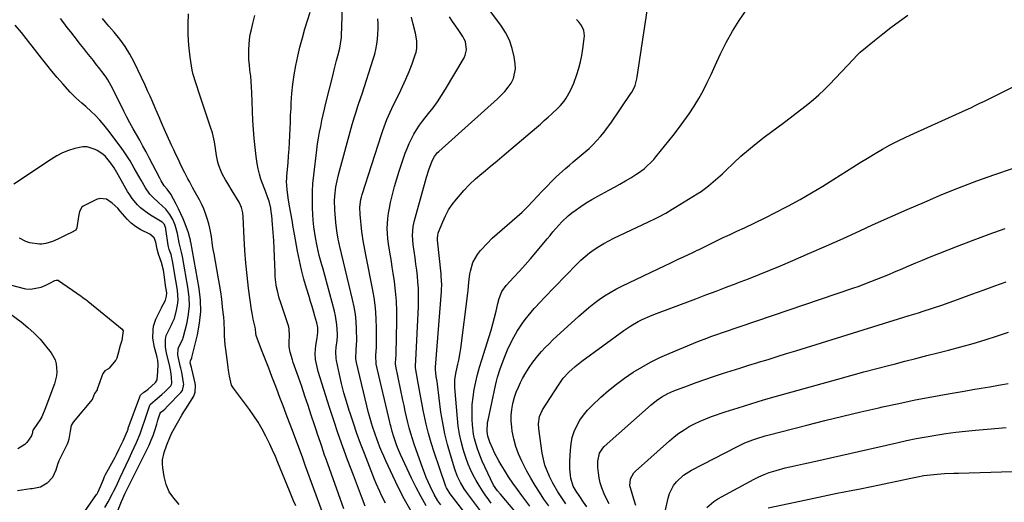
# Model space of a CAD drawing. Units: inches. Extents: x 1906047 to 1911380, y 469560 to 474936.
# Drawn here: x 1906573 to 1907071, y 473083 to 473328 of the extents above; entities that cross this region are included whole.
import ezdxf

# ---------------------------------------------------------------- set-up
doc = ezdxf.new("R2010")
doc.units = ezdxf.units.IN
doc.header["$MEASUREMENT"] = 0
doc.layers.add('7', color=7, linetype='Continuous')
doc.layers.add('8', color=7, linetype='Continuous')

msp = doc.modelspace()

# ---------------------------------------------------------------- linework, layer by layer
at = {"layer": '7', "color": 18}
for points in [[(1906810.25, 473062.52, 1854), (1906790.7, 473087.73, 1854), (1906788.77, 473090.83, 1854), (1906788.54, 473091.39, 1854), (1906788.32, 473091.96, 1854), (1906782.53, 473108.86, 1854), (1906781.04, 473113.53, 1854), (1906779.68, 473118.22, 1854), (1906778.52, 473122.97, 1854), (1906777.48, 473127.76, 1854), (1906777.04, 473130.03, 1854), (1906776.33, 473133.71, 1854), (1906775.65, 473137.39, 1854), (1906774.99, 473141.07, 1854), (1906774.34, 473144.75, 1854), (1906773.19, 473151.51, 1854), (1906773.11, 473152.13, 1854), (1906773.09, 473153.07, 1854), (1906773.31, 473154.93, 1854), (1906773.33, 473155.24, 1854), (1906774.61, 473182.5, 1854), (1906774.69, 473185.58, 1854), (1906774.69, 473188.66, 1854), (1906774.57, 473191.73, 1854), (1906774.36, 473194.8, 1854), (1906774.06, 473197.86, 1854), (1906773.73, 473200.93, 1854), (1906773.35, 473203.98, 1854), (1906772.94, 473207.04, 1854), (1906771.95, 473213.87, 1854), (1906771.63, 473218.44, 1854), (1906771.98, 473223.01, 1854), (1906772.28, 473224.51, 1854), (1906772.64, 473225.99, 1854), (1906778.23, 473246.12, 1854), (1906778.76, 473247.95, 1854), (1906779.89, 473251.59, 1854), (1906781.49, 473256.19, 1854), (1906782.67, 473258.42, 1854), (1906784.26, 473260.38, 1854), (1906784.87, 473260.97, 1854), (1906814.58, 473287.51, 1854), (1906816.5, 473289.36, 1854), (1906818.32, 473291.3, 1854), (1906819.97, 473293.37, 1854), (1906821.53, 473295.54, 1854), (1906822.69, 473297.84, 1854), (1906823.76, 473302.72, 1854), (1906823.65, 473305.29, 1854), (1906823.1, 473308.81, 1854), (1906822.11, 473313.09, 1854), (1906820.72, 473317.2, 1854), (1906818.75, 473321.06, 1854), (1906816.38, 473324.76, 1854), (1906801.89, 473344.08, 1854)], [(1906757.89, 473083.07, 1846), (1906755.91, 473086.94, 1846), (1906754.99, 473088.91, 1846), (1906753.25, 473092.9, 1846), (1906752.43, 473094.91, 1846), (1906747.25, 473108.15, 1846), (1906745.32, 473113.21, 1846), (1906743.46, 473118.29, 1846), (1906741.68, 473123.41, 1846), (1906739.98, 473128.54, 1846), (1906739.56, 473129.85, 1846), (1906738.17, 473134.37, 1846), (1906736.88, 473138.91, 1846), (1906735.72, 473143.49, 1846), (1906734.64, 473148.1, 1846), (1906733.12, 473155.11, 1846), (1906732.92, 473156.23, 1846), (1906732.73, 473159.62, 1846), (1906732.9, 473161.9, 1846), (1906733.4, 473165.3, 1846), (1906733.56, 473167.57, 1846), (1906733.56, 473168.72, 1846), (1906733.3, 473173.31, 1846), (1906732.61, 473177.83, 1846), (1906732.08, 473180.06, 1846), (1906726.13, 473201.98, 1846), (1906725.71, 473203.55, 1846), (1906724.4, 473208.28, 1846), (1906723.26, 473213.04, 1846), (1906722.45, 473217.41, 1846), (1906721.91, 473220.67, 1846), (1906721.61, 473222.85, 1846), (1906721.34, 473226.14, 1846), (1906721.03, 473232.29, 1846), (1906720.93, 473236.46, 1846), (1906720.97, 473240.63, 1846), (1906721.22, 473244.79, 1846), (1906721.61, 473248.95, 1846), (1906723.16, 473261.79, 1846), (1906723.55, 473264.76, 1846), (1906724, 473267.72, 1846), (1906724.53, 473270.67, 1846), (1906725.11, 473273.61, 1846), (1906725.74, 473276.54, 1846), (1906726.4, 473279.47, 1846), (1906727.08, 473282.39, 1846), (1906727.79, 473285.3, 1846), (1906731.39, 473299.81, 1846), (1906731.98, 473302.18, 1846), (1906733.17, 473306.91, 1846), (1906733.77, 473309.28, 1846), (1906734.74, 473313.14, 1846), (1906735.55, 473317.56, 1846), (1906735.63, 473318.45, 1846), (1906735.68, 473319.35, 1846), (1906736.37, 473339.09, 1846)], [(1906811.47, 473083.07, 1858), (1906809.33, 473085.95, 1858), (1906808.73, 473086.78, 1858), (1906806.98, 473089.3, 1858), (1906805.32, 473091.88, 1858), (1906803.78, 473094.52, 1858), (1906802.32, 473097.22, 1858), (1906801, 473099.99, 1858), (1906799.79, 473102.8, 1858), (1906798.73, 473105.68, 1858), (1906797.77, 473108.59, 1858), (1906797.26, 473110.31, 1858), (1906796.25, 473114.14, 1858), (1906795.4, 473118, 1858), (1906794.79, 473121.9, 1858), (1906794.33, 473125.84, 1858), (1906792.99, 473141.55, 1858), (1906793.01, 473145.54, 1858), (1906793.62, 473149.49, 1858), (1906794.56, 473153.4, 1858), (1906795.02, 473155.36, 1858), (1906795.78, 473159.31, 1858), (1906796.07, 473161.3, 1858), (1906799.59, 473189.27, 1858), (1906799.75, 473190.66, 1858), (1906800.07, 473194.83, 1858), (1906800.59, 473198.97, 1858), (1906800.89, 473200.33, 1858), (1906802.18, 473204.7, 1858), (1906804.47, 473208.89, 1858), (1906805.99, 473210.77, 1858), (1906809.63, 473214.62, 1858), (1906811.98, 473217, 1858), (1906814.4, 473219.31, 1858), (1906816.92, 473221.51, 1858), (1906819.51, 473223.64, 1858), (1906822.1, 473225.76, 1858), (1906824.63, 473227.95, 1858), (1906827.07, 473230.24, 1858), (1906829.45, 473232.6, 1858), (1906832.79, 473236.05, 1858), (1906834.42, 473237.74, 1858), (1906837.62, 473241.16, 1858), (1906839.2, 473242.88, 1858), (1906842.44, 473246.26, 1858), (1906844.13, 473247.88, 1858), (1906845.86, 473249.46, 1858), (1906849.02, 473252.27, 1858), (1906851, 473254, 1858), (1906852.99, 473255.71, 1858), (1906854.99, 473257.4, 1858), (1906857.02, 473259.06, 1858), (1906859.02, 473260.76, 1858), (1906860.97, 473262.5, 1858), (1906862.85, 473264.33, 1858), (1906864.95, 473266.48, 1858), (1906866.83, 473268.58, 1858), (1906868.64, 473270.73, 1858), (1906870.35, 473272.97, 1858), (1906871.98, 473275.26, 1858), (1906882.15, 473290.19, 1858), (1906882.76, 473291.17, 1858), (1906884.25, 473294.27, 1858), (1906885.19, 473297.59, 1858), (1906885.39, 473298.72, 1858), (1906891.29, 473337.83, 1858)], [(1906747.6, 473081.51, 1844), (1906745.72, 473086.43, 1844), (1906744.7, 473089.13, 1844), (1906743.68, 473091.83, 1844), (1906742.66, 473094.53, 1844), (1906741.65, 473097.23, 1844), (1906738.76, 473104.96, 1844), (1906736.36, 473111.54, 1844), (1906734.02, 473118.15, 1844), (1906731.79, 473124.8, 1844), (1906729.63, 473131.47, 1844), (1906723.91, 473149.62, 1844), (1906723.48, 473151.11, 1844), (1906722.54, 473155.64, 1844), (1906722.28, 473158.7, 1844), (1906722.6, 473162.7, 1844), (1906723.26, 473166.68, 1844), (1906723.69, 473169.37, 1844), (1906723.68, 473171.8, 1844), (1906723.23, 473174.17, 1844), (1906722.22, 473177.59, 1844), (1906721.48, 473180.08, 1844), (1906720.73, 473182.57, 1844), (1906719.99, 473185.06, 1844), (1906719.23, 473187.54, 1844), (1906717.94, 473191.79, 1844), (1906716.62, 473196.41, 1844), (1906715.41, 473201.07, 1844), (1906714.37, 473205.76, 1844), (1906713.44, 473210.48, 1844), (1906711.89, 473219.09, 1844), (1906711.26, 473222.61, 1844), (1906710.64, 473226.14, 1844), (1906710.02, 473229.67, 1844), (1906709.4, 473233.19, 1844), (1906708.66, 473237.51, 1844), (1906708.1, 473241.64, 1844), (1906707.89, 473245.8, 1844), (1906707.93, 473247.19, 1844), (1906708.02, 473248.58, 1844), (1906708.58, 473255.21, 1844), (1906708.85, 473258.65, 1844), (1906709.09, 473262.08, 1844), (1906709.28, 473265.52, 1844), (1906709.45, 473268.95, 1844), (1906709.6, 473272.39, 1844), (1906709.76, 473275.83, 1844), (1906709.92, 473279.27, 1844), (1906710.09, 473282.71, 1844), (1906710.23, 473285.49, 1844), (1906710.56, 473290.25, 1844), (1906711.04, 473294.99, 1844), (1906711.72, 473299.71, 1844), (1906712.53, 473304.41, 1844), (1906713.52, 473309.08, 1844), (1906714.6, 473313.72, 1844), (1906715.84, 473318.33, 1844), (1906717.17, 473322.91, 1844), (1906719.81, 473331.47, 1844)], [(1906653.49, 473082.39, 1836), (1906650.74, 473085.47, 1836), (1906648.48, 473088.8, 1836), (1906646.95, 473092.53, 1836), (1906645.92, 473096.52, 1836), (1906645.25, 473100.97, 1836), (1906645.09, 473102.94, 1836), (1906645.12, 473104.89, 1836), (1906645.89, 473108.73, 1836), (1906647.18, 473112.52, 1836), (1906648.67, 473116.19, 1836), (1906649.82, 473118.56, 1836), (1906650.45, 473119.72, 1836), (1906654.82, 473127.49, 1836), (1906655.79, 473129.14, 1836), (1906656.78, 473130.76, 1836), (1906658.92, 473133.91, 1836), (1906660.92, 473137.1, 1836), (1906661.6, 473139.22, 1836), (1906661.73, 473142.55, 1836), (1906661.54, 473143.65, 1836), (1906659.81, 473151.02, 1836), (1906659.69, 473151.56, 1836), (1906659.09, 473154.03, 1836), (1906659.15, 473155.1, 1836), (1906659.81, 473156.49, 1836), (1906659.87, 473156.64, 1836), (1906659.89, 473156.71, 1836), (1906662.75, 473168.2, 1836), (1906663.82, 473174.04, 1836), (1906664.39, 473179.89, 1836), (1906664.21, 473185.77, 1836), (1906663.53, 473191.67, 1836), (1906659.3, 473215.13, 1836), (1906659.27, 473215.26, 1836), (1906659.17, 473215.98, 1836), (1906658.54, 473218.34, 1836), (1906658.3, 473219.27, 1836), (1906658.15, 473219.73, 1836), (1906656.44, 473224.37, 1836), (1906655.45, 473226.89, 1836), (1906654.39, 473229.38, 1836), (1906653.22, 473231.83, 1836), (1906651.99, 473234.24, 1836), (1906649.24, 473239.35, 1836), (1906647.43, 473241.81, 1836), (1906645.84, 473243.59, 1836), (1906644.39, 473246.13, 1836), (1906644.05, 473246.77, 1836), (1906643.71, 473247.42, 1836), (1906638.3, 473257.74, 1836), (1906636.73, 473260.7, 1836), (1906635.13, 473263.65, 1836), (1906633.49, 473266.58, 1836), (1906631.83, 473269.5, 1836), (1906630.18, 473272.42, 1836), (1906628.57, 473275.36, 1836), (1906627.01, 473278.33, 1836), (1906625.49, 473281.32, 1836), (1906624.2, 473283.91, 1836), (1906621.99, 473288.35, 1836), (1906620.88, 473290.57, 1836), (1906619.11, 473294.11, 1836), (1906617.41, 473297.14, 1836), (1906616.46, 473298.59, 1836), (1906614.39, 473301.38, 1836), (1906613.32, 473302.76, 1836), (1906611.16, 473305.49, 1836), (1906610.07, 473306.86, 1836), (1906608.43, 473308.91, 1836), (1906606.81, 473310.96, 1836), (1906605.18, 473313.02, 1836), (1906603.57, 473315.08, 1836), (1906600.36, 473319.17, 1836), (1906598.6, 473321.43, 1836), (1906596.85, 473323.7, 1836), (1906595.11, 473325.97, 1836), (1906593.37, 473328.25, 1836)], [(1906712.52, 473081.62, 1838), (1906711.42, 473084.16, 1838), (1906710.35, 473086.7, 1838), (1906709.29, 473089.26, 1838), (1906703.48, 473103.55, 1838), (1906702.16, 473106.67, 1838), (1906700.8, 473109.78, 1838), (1906699.38, 473112.86, 1838), (1906697.9, 473115.92, 1838), (1906697.38, 473116.97, 1838), (1906695.52, 473120.49, 1838), (1906693.53, 473123.92, 1838), (1906691.35, 473127.24, 1838), (1906689.05, 473130.48, 1838), (1906680.9, 473141.27, 1838), (1906680.01, 473142.78, 1838), (1906678.9, 473147.33, 1838), (1906678.44, 473150.24, 1838), (1906678.23, 473151.7, 1838), (1906678.03, 473153.16, 1838), (1906677.05, 473160.74, 1838), (1906676.79, 473163.07, 1838), (1906676.46, 473167.74, 1838), (1906676.4, 473170.09, 1838), (1906676.23, 473174.77, 1838), (1906676.05, 473177.11, 1838), (1906675.82, 473179.44, 1838), (1906675.49, 473182.39, 1838), (1906675.02, 473186.19, 1838), (1906674.5, 473189.98, 1838), (1906673.9, 473193.76, 1838), (1906673.26, 473197.53, 1838), (1906671.13, 473209.2, 1838), (1906670.75, 473211.36, 1838), (1906670.4, 473213.52, 1838), (1906669.8, 473217.85, 1838), (1906669.05, 473222.15, 1838), (1906668.52, 473224.27, 1838), (1906667.7, 473227.06, 1838), (1906666.86, 473229.47, 1838), (1906665.93, 473231.83, 1838), (1906664.87, 473234.14, 1838), (1906663.72, 473236.41, 1838), (1906661.12, 473241.2, 1838), (1906660.31, 473242.68, 1838), (1906658.71, 473245.65, 1838), (1906657.9, 473247.13, 1838), (1906656.33, 473250.11, 1838), (1906655.58, 473251.62, 1838), (1906654.04, 473254.78, 1838), (1906652.93, 473257.12, 1838), (1906651.82, 473259.47, 1838), (1906650.72, 473261.82, 1838), (1906649.63, 473264.18, 1838), (1906645.89, 473272.37, 1838), (1906644.65, 473275.11, 1838), (1906643.44, 473277.86, 1838), (1906642.27, 473280.63, 1838), (1906641.12, 473283.41, 1838), (1906639.96, 473286.18, 1838), (1906638.76, 473288.94, 1838), (1906637.52, 473291.68, 1838), (1906636.24, 473294.4, 1838), (1906630.65, 473306.03, 1838), (1906628.5, 473310.07, 1838), (1906626.15, 473313.98, 1838), (1906623.48, 473317.68, 1838), (1906620.61, 473321.24, 1838), (1906617.86, 473324.39, 1838), (1906616.23, 473326.3, 1838), (1906614.63, 473328.23, 1838)], [(1906736.76, 473080.14, 1842), (1906727.87, 473105.27, 1842), (1906727.13, 473107.38, 1842), (1906725.67, 473111.6, 1842), (1906724.95, 473113.71, 1842), (1906723.54, 473117.94, 1842), (1906722.83, 473120.06, 1842), (1906722.14, 473122.18, 1842), (1906720.37, 473127.58, 1842), (1906718.78, 473132.39, 1842), (1906717.16, 473137.19, 1842), (1906715.51, 473141.98, 1842), (1906713.83, 473146.77, 1842), (1906711.22, 473154.14, 1842), (1906710.78, 473155.44, 1842), (1906709.66, 473159.4, 1842), (1906709.2, 473162.08, 1842), (1906709.23, 473164.44, 1842), (1906709.38, 473167.76, 1842), (1906709.16, 473171.06, 1842), (1906708.92, 473172.14, 1842), (1906708.62, 473173.2, 1842), (1906704.73, 473184.86, 1842), (1906704.16, 473186.69, 1842), (1906703.21, 473190.39, 1842), (1906702.82, 473192.27, 1842), (1906702.27, 473196.05, 1842), (1906702.11, 473197.96, 1842), (1906702.01, 473199.87, 1842), (1906701.76, 473207.69, 1842), (1906701.59, 473211.79, 1842), (1906701.38, 473215.88, 1842), (1906701.09, 473219.97, 1842), (1906700.75, 473224.06, 1842), (1906700.34, 473228.59, 1842), (1906700.12, 473230.4, 1842), (1906699.83, 473232.19, 1842), (1906698.97, 473235.73, 1842), (1906698.43, 473237.47, 1842), (1906697.21, 473240.91, 1842), (1906696.54, 473242.61, 1842), (1906694.89, 473246.87, 1842), (1906694.08, 473249.47, 1842), (1906693.46, 473252.13, 1842), (1906692.97, 473254.82, 1842), (1906692.47, 473258.4, 1842), (1906691.89, 473262.92, 1842), (1906691.42, 473267.44, 1842), (1906691.08, 473271.98, 1842), (1906690.83, 473276.53, 1842), (1906690.29, 473290.74, 1842), (1906690.14, 473293.51, 1842), (1906689.95, 473296.27, 1842), (1906689.68, 473299.02, 1842), (1906689.31, 473302.11, 1842), (1906689.03, 473304.69, 1842), (1906688.82, 473307.26, 1842), (1906688.73, 473309.85, 1842), (1906688.71, 473312.44, 1842), (1906688.84, 473315.02, 1842), (1906689.08, 473317.59, 1842), (1906689.5, 473320.14, 1842), (1906690.03, 473322.67, 1842), (1906690.78, 473325.71, 1842), (1906691.75, 473329.76, 1842)], [(1906770.88, 473078.99, 1848), (1906767.62, 473084.84, 1848), (1906764.56, 473090.8, 1848), (1906761.63, 473096.83, 1848), (1906758.09, 473104.45, 1848), (1906757.06, 473106.73, 1848), (1906756.06, 473109.03, 1848), (1906755.11, 473111.35, 1848), (1906754.2, 473113.68, 1848), (1906753.7, 473115.01, 1848), (1906752.47, 473118.39, 1848), (1906751.33, 473121.8, 1848), (1906750.8, 473123.51, 1848), (1906749.83, 473126.98, 1848), (1906749.39, 473128.72, 1848), (1906743.27, 473154.2, 1848), (1906742.95, 473156.04, 1848), (1906743.07, 473160.7, 1848), (1906743.49, 473165.35, 1848), (1906743.31, 473171.08, 1848), (1906743.08, 473174.87, 1848), (1906742.69, 473178.64, 1848), (1906742.07, 473182.37, 1848), (1906741.29, 473186.09, 1848), (1906734.84, 473212.88, 1848), (1906734.69, 473213.49, 1848), (1906734.27, 473215.29, 1848), (1906734.01, 473216.5, 1848), (1906733.34, 473220.78, 1848), (1906732.78, 473225.07, 1848), (1906732.57, 473227.22, 1848), (1906732.26, 473231.45, 1848), (1906732.17, 473236.08, 1848), (1906732.3, 473238.39, 1848), (1906732.85, 473243, 1848), (1906733.75, 473247.54, 1848), (1906734.31, 473249.79, 1848), (1906741.07, 473274.51, 1848), (1906742.21, 473278.45, 1848), (1906742.83, 473280.4, 1848), (1906744.12, 473284.28, 1848), (1906745.42, 473288.16, 1848), (1906746.06, 473290.11, 1848), (1906751.76, 473307.59, 1848), (1906752.48, 473310.08, 1848), (1906753.08, 473312.59, 1848), (1906753.52, 473315.13, 1848), (1906753.84, 473317.7, 1848), (1906754.03, 473320.29, 1848), (1906754.14, 473322.88, 1848), (1906754.15, 473325.47, 1848), (1906754.08, 473328.06, 1848)], [(1906785.88, 473082.11, 1852), (1906784.49, 473084.27, 1852), (1906782.64, 473087.36, 1852), (1906780.46, 473091.66, 1852), (1906778.5, 473096.07, 1852), (1906777.61, 473098.32, 1852), (1906776.78, 473100.58, 1852), (1906772.51, 473112.79, 1852), (1906771.59, 473115.53, 1852), (1906770.73, 473118.3, 1852), (1906769.96, 473121.08, 1852), (1906769.24, 473123.89, 1852), (1906768.57, 473126.71, 1852), (1906767.93, 473129.53, 1852), (1906767.32, 473132.36, 1852), (1906766.72, 473135.19, 1852), (1906763.22, 473152.4, 1852), (1906763.06, 473153.43, 1852), (1906763.2, 473156.54, 1852), (1906763.34, 473157.57, 1852), (1906763.38, 473158.09, 1852), (1906763.4, 473158.61, 1852), (1906763.7, 473175.09, 1852), (1906763.67, 473180.14, 1852), (1906763.47, 473185.18, 1852), (1906763.03, 473190.21, 1852), (1906762.43, 473195.22, 1852), (1906761.82, 473199.44, 1852), (1906761.38, 473202.34, 1852), (1906760.93, 473205.23, 1852), (1906760.44, 473208.12, 1852), (1906759.94, 473211, 1852), (1906759.43, 473214.22, 1852), (1906759.12, 473216.79, 1852), (1906758.94, 473219.36, 1852), (1906758.85, 473221.95, 1852), (1906758.91, 473224.53, 1852), (1906759.09, 473227.1, 1852), (1906759.43, 473229.65, 1852), (1906759.89, 473232.2, 1852), (1906760.52, 473235.16, 1852), (1906761.45, 473239.16, 1852), (1906762.47, 473243.13, 1852), (1906763.63, 473247.06, 1852), (1906764.88, 473250.97, 1852), (1906767.94, 473260.02, 1852), (1906768.87, 473262.5, 1852), (1906769.89, 473264.95, 1852), (1906771.05, 473267.33, 1852), (1906772.3, 473269.66, 1852), (1906773.68, 473271.93, 1852), (1906775.14, 473274.15, 1852), (1906776.7, 473276.29, 1852), (1906779.72, 473280.09, 1852), (1906782.03, 473283.05, 1852), (1906784.25, 473286.08, 1852), (1906786.32, 473289.2, 1852), (1906788.3, 473292.39, 1852), (1906797.68, 473308.33, 1852), (1906798.28, 473309.61, 1852), (1906798.91, 473312.3, 1852), (1906798.36, 473316.48, 1852), (1906797.8, 473317.77, 1852), (1906797.1, 473319.02, 1852), (1906795.07, 473322.05, 1852), (1906793.5, 473324.39, 1852), (1906791.92, 473326.72, 1852), (1906790.31, 473329.04, 1852)], [(1906809.14, 473075.14, 1856), (1906799.94, 473087.3, 1856), (1906797.82, 473090.33, 1856), (1906795.91, 473093.5, 1856), (1906794.29, 473096.82, 1856), (1906793.01, 473100.28, 1856), (1906790.8, 473107.39, 1856), (1906789.28, 473112.74, 1856), (1906787.94, 473118.13, 1856), (1906786.89, 473123.58, 1856), (1906786.02, 473129.08, 1856), (1906784.17, 473143.21, 1856), (1906784, 473144.48, 1856), (1906783.66, 473147.02, 1856), (1906783.18, 473150.62, 1856), (1906783.19, 473151.45, 1856), (1906783.24, 473151.87, 1856), (1906786.23, 473190.03, 1856), (1906786.3, 473191.15, 1856), (1906786.37, 473193.39, 1856), (1906786.18, 473197.87, 1856), (1906786.08, 473198.99, 1856), (1906784.31, 473216.02, 1856), (1906784.25, 473217.04, 1856), (1906784.35, 473218.57, 1856), (1906784.58, 473219.56, 1856), (1906784.75, 473220.04, 1856), (1906786.9, 473225.36, 1856), (1906788.31, 473228.42, 1856), (1906789.9, 473231.36, 1856), (1906791.76, 473234.14, 1856), (1906793.8, 473236.81, 1856), (1906794.85, 473238.06, 1856), (1906797.64, 473241.19, 1856), (1906800.53, 473244.21, 1856), (1906803.57, 473247.08, 1856), (1906806.72, 473249.84, 1856), (1906807.34, 473250.35, 1856), (1906810.88, 473253.29, 1856), (1906814.4, 473256.24, 1856), (1906817.92, 473259.2, 1856), (1906821.44, 473262.17, 1856), (1906834.37, 473273.13, 1856), (1906836.34, 473274.81, 1856), (1906838.29, 473276.52, 1856), (1906840.22, 473278.25, 1856), (1906842.13, 473279.99, 1856), (1906845.24, 473282.88, 1856), (1906846.56, 473284.22, 1856), (1906848.38, 473286.35, 1856), (1906849.42, 473287.9, 1856), (1906851.62, 473291.69, 1856), (1906853.35, 473295.45, 1856), (1906854.86, 473299.82, 1856), (1906855.81, 473303.03, 1856), (1906856.65, 473306.26, 1856), (1906857.3, 473309.54, 1856), (1906857.84, 473312.85, 1856), (1906858.53, 473318.07, 1856), (1906858.6, 473319.42, 1856), (1906858.25, 473322.06, 1856), (1906857.23, 473324.57, 1856), (1906855.66, 473326.74, 1856), (1906854.7, 473327.7, 1856)], [(1906831.07, 473081.56, 1862), (1906827.01, 473086.84, 1862), (1906824.68, 473089.97, 1862), (1906822.42, 473093.14, 1862), (1906820.26, 473096.38, 1862), (1906818.16, 473099.67, 1862), (1906816.46, 473102.43, 1862), (1906815.3, 473104.39, 1862), (1906813.19, 473108.42, 1862), (1906812.22, 473110.48, 1862), (1906810.72, 473113.92, 1862), (1906809.73, 473116.96, 1862), (1906809.43, 473119.33, 1862), (1906809.63, 473123.83, 1862), (1906809.84, 473125.03, 1862), (1906813.56, 473142.51, 1862), (1906814.07, 473144.68, 1862), (1906814.65, 473146.82, 1862), (1906816.04, 473151.04, 1862), (1906818.34, 473157.24, 1862), (1906819.69, 473160.55, 1862), (1906821.17, 473163.79, 1862), (1906822.85, 473166.94, 1862), (1906824.66, 473170.02, 1862), (1906827.26, 473174.03, 1862), (1906828.65, 473175.97, 1862), (1906831.66, 473179.67, 1862), (1906833.25, 473181.45, 1862), (1906836.49, 473184.97, 1862), (1906838.14, 473186.7, 1862), (1906854.73, 473203.92, 1862), (1906856.8, 473205.94, 1862), (1906858.95, 473207.86, 1862), (1906861.21, 473209.63, 1862), (1906863.56, 473211.32, 1862), (1906866, 473212.88, 1862), (1906868.48, 473214.36, 1862), (1906871.02, 473215.73, 1862), (1906873.6, 473217.02, 1862), (1906891.13, 473225.33, 1862), (1906894.62, 473227.03, 1862), (1906896.34, 473227.92, 1862), (1906899.77, 473229.75, 1862), (1906903.13, 473231.68, 1862), (1906904.79, 473232.69, 1862), (1906915.76, 473239.47, 1862), (1906917.72, 473240.75, 1862), (1906921.49, 473243.51, 1862), (1906925.06, 473246.54, 1862), (1906928.53, 473249.69, 1862), (1906930.23, 473251.3, 1862), (1906934.16, 473255.05, 1862), (1906937.87, 473258.48, 1862), (1906941.67, 473261.8, 1862), (1906945.58, 473264.99, 1862), (1906949.58, 473268.08, 1862), (1906959.87, 473275.74, 1862), (1906962.85, 473277.97, 1862), (1906965.81, 473280.22, 1862), (1906968.75, 473282.5, 1862), (1906971.69, 473284.79, 1862), (1906974.55, 473287.16, 1862), (1906977.34, 473289.6, 1862), (1906980.03, 473292.17, 1862), (1906982.64, 473294.81, 1862), (1906994.8, 473307.68, 1862), (1906996.46, 473309.45, 1862), (1906997.77, 473310.72, 1862), (1906998.23, 473311.11, 1862), (1907005.48, 473317.06, 1862), (1907009.62, 473320.37, 1862), (1907013.8, 473323.62, 1862), (1907018.05, 473326.77, 1862), (1907022.35, 473329.86, 1862)], [(1906622.67, 473079.59, 1834), (1906624.26, 473083.92, 1834), (1906626.14, 473088.15, 1834), (1906627.5, 473090.78, 1834), (1906628.85, 473093.41, 1834), (1906637.17, 473110, 1834), (1906638.31, 473112.41, 1834), (1906639.36, 473114.85, 1834), (1906640.3, 473117.33, 1834), (1906641.16, 473119.85, 1834), (1906642.16, 473123.03, 1834), (1906642.76, 473124.93, 1834), (1906643.87, 473128.55, 1834), (1906644.17, 473128.97, 1834), (1906644.54, 473129.23, 1834), (1906646.17, 473130.61, 1834), (1906647.62, 473132.02, 1834), (1906654.32, 473138.95, 1834), (1906655.12, 473140.02, 1834), (1906655.8, 473143.27, 1834), (1906655.72, 473143.95, 1834), (1906654.94, 473148.23, 1834), (1906654.6, 473150.04, 1834), (1906654.35, 473151.25, 1834), (1906654.21, 473151.85, 1834), (1906653.09, 473156.3, 1834), (1906652.78, 473158, 1834), (1906652.96, 473161.04, 1834), (1906653.29, 473162.11, 1834), (1906655.08, 473165.64, 1834), (1906655.31, 473166.12, 1834), (1906655.4, 473166.36, 1834), (1906655.48, 473166.62, 1834), (1906657.45, 473174.42, 1834), (1906658.23, 473178.6, 1834), (1906658.65, 473182.78, 1834), (1906658.53, 473186.98, 1834), (1906658.06, 473191.2, 1834), (1906655.1, 473207.83, 1834), (1906654.74, 473210.07, 1834), (1906653.46, 473214.76, 1834), (1906652.56, 473219.39, 1834), (1906651.4, 473223.67, 1834), (1906650.26, 473226.47, 1834), (1906648.78, 473229.06, 1834), (1906646.72, 473231.74, 1834), (1906643.09, 473235.03, 1834), (1906640.28, 473237.56, 1834), (1906638.56, 473239.41, 1834), (1906636.41, 473242.5, 1834), (1906634.21, 473246.42, 1834), (1906633.06, 473248.46, 1834), (1906630.77, 473252.54, 1834), (1906628.61, 473256.25, 1834), (1906627.03, 473258.78, 1834), (1906625.34, 473261.25, 1834), (1906623.6, 473263.68, 1834), (1906617.38, 473271.95, 1834), (1906615.41, 473274.41, 1834), (1906613.36, 473276.79, 1834), (1906611.16, 473279.04, 1834), (1906608.88, 473281.21, 1834), (1906606.19, 473283.62, 1834), (1906604.16, 473285.41, 1834), (1906601.1, 473288.06, 1834), (1906598.26, 473290.94, 1834), (1906594.53, 473295.2, 1834), (1906591.79, 473298.36, 1834), (1906589.09, 473301.56, 1834), (1906586.44, 473304.79, 1834), (1906583.83, 473308.05, 1834), (1906573.59, 473321.04, 1834), (1906570.52, 473324.87, 1834)], [(1906840.53, 473081.65, 1864), (1906838.16, 473085.07, 1864), (1906835.85, 473088.52, 1864), (1906833.62, 473092.03, 1864), (1906831.54, 473095.62, 1864), (1906829.54, 473099.27, 1864), (1906826.92, 473104.3, 1864), (1906825.25, 473107.94, 1864), (1906823.85, 473111.67, 1864), (1906822.85, 473115.52, 1864), (1906822.11, 473119.46, 1864), (1906821.84, 473121.47, 1864), (1906821.61, 473124.46, 1864), (1906821.59, 473127.44, 1864), (1906821.91, 473130.41, 1864), (1906822.44, 473133.36, 1864), (1906823.3, 473136.56, 1864), (1906824.14, 473139.14, 1864), (1906825.18, 473141.64, 1864), (1906826.34, 473144.09, 1864), (1906827.34, 473146.03, 1864), (1906828.92, 473148.87, 1864), (1906830.62, 473151.63, 1864), (1906832.49, 473154.28, 1864), (1906835.11, 473157.62, 1864), (1906836.91, 473159.71, 1864), (1906838.77, 473161.75, 1864), (1906840.71, 473163.7, 1864), (1906842.71, 473165.61, 1864), (1906855.77, 473177.57, 1864), (1906858.27, 473179.78, 1864), (1906860.81, 473181.92, 1864), (1906863.43, 473183.97, 1864), (1906866.09, 473185.96, 1864), (1906868.84, 473187.84, 1864), (1906871.65, 473189.6, 1864), (1906874.55, 473191.22, 1864), (1906877.5, 473192.74, 1864), (1906899.46, 473203.25, 1864), (1906901.69, 473204.31, 1864), (1906906.15, 473206.4, 1864), (1906908.38, 473207.43, 1864), (1906911.68, 473208.94, 1864), (1906912.85, 473209.49, 1864), (1906914.59, 473210.37, 1864), (1906915.74, 473210.95, 1864), (1906916.33, 473211.24, 1864), (1906922.03, 473214.02, 1864), (1906925.47, 473215.68, 1864), (1906928.92, 473217.33, 1864), (1906932.38, 473218.96, 1864), (1906935.84, 473220.58, 1864), (1906939.58, 473222.3, 1864), (1906944.9, 473224.82, 1864), (1906950.19, 473227.38, 1864), (1906955.44, 473230.04, 1864), (1906960.66, 473232.75, 1864), (1906962.01, 473233.47, 1864), (1906967.84, 473236.66, 1864), (1906973.62, 473239.94, 1864), (1906979.32, 473243.36, 1864), (1906984.96, 473246.87, 1864), (1906994.43, 473252.93, 1864), (1906998.18, 473255.29, 1864), (1907001.95, 473257.6, 1864), (1907005.76, 473259.86, 1864), (1907009.59, 473262.07, 1864), (1907013.46, 473264.21, 1864), (1907017.38, 473266.26, 1864), (1907021.35, 473268.21, 1864), (1907025.36, 473270.08, 1864), (1907051.85, 473282, 1864), (1907054.18, 473283.07, 1864), (1907056.49, 473284.18, 1864), (1907058.79, 473285.31, 1864), (1907061.09, 473286.44, 1864), (1907080.45, 473296.01, 1864)], [(1906615.93, 473080.84, 1832), (1906617.56, 473083.77, 1832), (1906619.8, 473087.97, 1832), (1906620.25, 473088.84, 1832), (1906621.55, 473091.47, 1832), (1906623.68, 473096.03, 1832), (1906625.16, 473099.2, 1832), (1906626.63, 473102.38, 1832), (1906628.1, 473105.55, 1832), (1906629.56, 473108.73, 1832), (1906631.89, 473113.78, 1832), (1906633.7, 473118.13, 1832), (1906635.27, 473122.57, 1832), (1906635.78, 473124.05, 1832), (1906636.28, 473125.54, 1832), (1906638.7, 473132.65, 1832), (1906638.81, 473132.92, 1832), (1906638.94, 473133.17, 1832), (1906641.31, 473135.08, 1832), (1906644.74, 473138.04, 1832), (1906646.42, 473139.55, 1832), (1906649.26, 473142.41, 1832), (1906649.66, 473143.02, 1832), (1906649.82, 473143.75, 1832), (1906649.58, 473146.73, 1832), (1906649.25, 473149.55, 1832), (1906648.94, 473151.25, 1832), (1906648.75, 473152.09, 1832), (1906647.01, 473158.99, 1832), (1906646.48, 473161.89, 1832), (1906646.6, 473165.8, 1832), (1906646.96, 473167.79, 1832), (1906647.35, 473168.87, 1832), (1906649.52, 473173.27, 1832), (1906649.94, 473174.07, 1832), (1906651.08, 473176.5, 1832), (1906652.15, 473180.63, 1832), (1906652.64, 473183.15, 1832), (1906652.9, 473185.67, 1832), (1906652.85, 473188.2, 1832), (1906652.58, 473190.74, 1832), (1906650.89, 473200.54, 1832), (1906650.25, 473204.71, 1832), (1906649.37, 473208.76, 1832), (1906648.4, 473211.31, 1832), (1906648.05, 473212.64, 1832), (1906647.9, 473213.54, 1832), (1906646.81, 473221.64, 1832), (1906646.75, 473221.98, 1832), (1906646.1, 473223.92, 1832), (1906645.42, 473224.7, 1832), (1906645.15, 473224.92, 1832), (1906644.86, 473225.11, 1832), (1906639.02, 473228.65, 1832), (1906637.25, 473229.82, 1832), (1906633.96, 473232.47, 1832), (1906632.44, 473233.94, 1832), (1906629.71, 473237.18, 1832), (1906628.5, 473238.92, 1832), (1906627.38, 473240.72, 1832), (1906622.58, 473249.08, 1832), (1906620.57, 473252.57, 1832), (1906618.9, 473255.08, 1832), (1906616.13, 473258.33, 1832), (1906614.86, 473259.51, 1832), (1906611.97, 473261.46, 1832), (1906611.03, 473261.97, 1832), (1906606.88, 473263.28, 1832), (1906604.72, 473263.29, 1832), (1906600.62, 473262.46, 1832), (1906597.5, 473261.46, 1832), (1906594.48, 473260.26, 1832), (1906591.58, 473258.77, 1832), (1906588.78, 473257.09, 1832), (1906569.77, 473244.39, 1832)], [(1906849.26, 473082.6, 1866), (1906847.87, 473084.67, 1866), (1906845.11, 473088.82, 1866), (1906842.62, 473093.12, 1866), (1906840.92, 473096.51, 1866), (1906839.69, 473099.38, 1866), (1906838.64, 473102.31, 1866), (1906837.87, 473105.32, 1866), (1906837.28, 473108.39, 1866), (1906835.51, 473120.66, 1866), (1906835.35, 473123.13, 1866), (1906835.89, 473126.79, 1866), (1906837.39, 473130.16, 1866), (1906845.46, 473142.75, 1866), (1906847.94, 473146.19, 1866), (1906850.78, 473149.34, 1866), (1906853.9, 473152.22, 1866), (1906855.55, 473153.57, 1866), (1906857.24, 473154.86, 1866), (1906878.53, 473170.37, 1866), (1906882.13, 473172.79, 1866), (1906885.9, 473174.93, 1866), (1906887.85, 473175.9, 1866), (1906891.81, 473177.66, 1866), (1906893.83, 473178.46, 1866), (1906914.99, 473186.4, 1866), (1906920.13, 473188.33, 1866), (1906925.26, 473190.26, 1866), (1906930.39, 473192.2, 1866), (1906935.52, 473194.14, 1866), (1906936.18, 473194.39, 1866), (1906941.62, 473196.5, 1866), (1906947.05, 473198.65, 1866), (1906952.44, 473200.86, 1866), (1906957.82, 473203.13, 1866), (1906964.11, 473205.82, 1866), (1906972.61, 473209.5, 1866), (1906981.09, 473213.21, 1866), (1906989.54, 473216.98, 1866), (1906997.98, 473220.8, 1866), (1907004.53, 473223.79, 1866), (1907013.25, 473227.71, 1866), (1907021.99, 473231.58, 1866), (1907030.76, 473235.36, 1866), (1907039.56, 473239.08, 1866), (1907048.43, 473242.65, 1866), (1907057.34, 473246.07, 1866), (1907066.34, 473249.26, 1866), (1907075.4, 473252.3, 1866)], [(1906859.83, 473081.24, 1868), (1906858.21, 473083.57, 1868), (1906856.25, 473086.4, 1868), (1906854.4, 473089.13, 1868), (1906853.01, 473091.67, 1868), (1906851.78, 473095.6, 1868), (1906851.55, 473097.08, 1868), (1906851.19, 473100.63, 1868), (1906851.2, 473104.19, 1868), (1906851.5, 473109.9, 1868), (1906851.87, 473113.08, 1868), (1906852.49, 473116.19, 1868), (1906853.48, 473119.2, 1868), (1906854.73, 473122.14, 1868), (1906856.32, 473124.92, 1868), (1906858.09, 473127.57, 1868), (1906860.13, 473130.01, 1868), (1906862.36, 473132.32, 1868), (1906866.97, 473136.59, 1868), (1906870.84, 473139.99, 1868), (1906874.82, 473143.26, 1868), (1906878.98, 473146.3, 1868), (1906883.24, 473149.21, 1868), (1906887.65, 473151.88, 1868), (1906892.15, 473154.38, 1868), (1906896.78, 473156.64, 1868), (1906901.49, 473158.74, 1868), (1906913.98, 473163.9, 1868), (1906916.87, 473165.06, 1868), (1906919.78, 473166.19, 1868), (1906922.7, 473167.26, 1868), (1906925.64, 473168.29, 1868), (1906928.59, 473169.29, 1868), (1906931.54, 473170.3, 1868), (1906934.49, 473171.3, 1868), (1906937.44, 473172.31, 1868), (1906994.57, 473191.78, 1868), (1906997.63, 473192.84, 1868), (1907000.66, 473193.94, 1868), (1907003.69, 473195.09, 1868), (1907006.7, 473196.26, 1868), (1907009.69, 473197.48, 1868), (1907012.68, 473198.71, 1868), (1907015.65, 473199.98, 1868), (1907018.62, 473201.26, 1868), (1907022.93, 473203.14, 1868), (1907026.36, 473204.59, 1868), (1907029.8, 473206, 1868), (1907033.25, 473207.39, 1868), (1907047.5, 473213.03, 1868), (1907055.5, 473216.13, 1868), (1907063.53, 473219.13, 1868), (1907071.6, 473222.02, 1868)], [(1906567.69, 473178.97, 1832), (1906573.48, 473174.68, 1832), (1906576.86, 473171.96, 1832), (1906580.08, 473169.07, 1832), (1906583.06, 473165.93, 1832), (1906585.87, 473162.63, 1832), (1906588.64, 473159.09, 1832), (1906590.65, 473155.53, 1832), (1906591.19, 473153.58, 1832), (1906591.5, 473149.44, 1832), (1906591.32, 473147.38, 1832), (1906590.3, 473143.34, 1832), (1906585.54, 473130.33, 1832), (1906583.92, 473126.67, 1832), (1906582.92, 473124.94, 1832), (1906581.82, 473123.26, 1832), (1906579.63, 473120.19, 1832), (1906579.42, 473119.86, 1832), (1906579.09, 473118.17, 1832), (1906578.93, 473117.51, 1832), (1906578.78, 473117.21, 1832), (1906578.71, 473117.11, 1832), (1906576.29, 473113.76, 1832), (1906575.36, 473112.71, 1832), (1906571.88, 473110.52, 1832)], [(1906884.67, 473081.84, 1872), (1906883.64, 473084.96, 1872), (1906881.92, 473090.71, 1872), (1906881.69, 473091.85, 1872), (1906881.93, 473095.28, 1872), (1906883.59, 473098.31, 1872), (1906884.4, 473099.16, 1872), (1906901.68, 473114.6, 1872), (1906904.04, 473116.58, 1872), (1906906.49, 473118.45, 1872), (1906909.04, 473120.16, 1872), (1906911.68, 473121.77, 1872), (1906914.41, 473123.22, 1872), (1906917.18, 473124.55, 1872), (1906920.03, 473125.73, 1872), (1906922.93, 473126.8, 1872), (1906929.93, 473129.16, 1872), (1906936.38, 473131.28, 1872), (1906942.86, 473133.33, 1872), (1906949.36, 473135.27, 1872), (1906955.89, 473137.15, 1872), (1906986.89, 473145.78, 1872), (1906993.46, 473147.59, 1872), (1907000.04, 473149.38, 1872), (1907006.63, 473151.13, 1872), (1907013.23, 473152.85, 1872), (1907015.39, 473153.41, 1872), (1907020.91, 473154.83, 1872), (1907026.43, 473156.25, 1872), (1907031.95, 473157.67, 1872), (1907037.47, 473159.08, 1872), (1907042.9, 473160.46, 1872), (1907049.13, 473162.11, 1872), (1907055.34, 473163.84, 1872), (1907061.51, 473165.69, 1872), (1907067.66, 473167.62, 1872), (1907073.38, 473169.48, 1872)], [(1906899.46, 473078.86, 1874), (1906900.94, 473085.57, 1874), (1906901.64, 473087.85, 1874), (1906903.8, 473092, 1874), (1906905.26, 473093.88, 1874), (1906908.78, 473097.12, 1874), (1906912.82, 473099.69, 1874), (1906935.8, 473111.58, 1874), (1906937.76, 473112.55, 1874), (1906939.75, 473113.47, 1874), (1906943.82, 473115.08, 1874), (1906945.89, 473115.79, 1874), (1906950.07, 473117.08, 1874), (1906952.19, 473117.65, 1874), (1906971.16, 473122.51, 1874), (1906980.27, 473124.81, 1874), (1906989.4, 473127.04, 1874), (1906998.54, 473129.2, 1874), (1907007.7, 473131.3, 1874), (1907009.45, 473131.7, 1874), (1907017.76, 473133.5, 1874), (1907026.08, 473135.21, 1874), (1907034.43, 473136.8, 1874), (1907042.79, 473138.31, 1874), (1907050.87, 473139.7, 1874), (1907055.21, 473140.44, 1874), (1907059.55, 473141.18, 1874), (1907063.9, 473141.91, 1874), (1907068.24, 473142.64, 1874), (1907069.3, 473142.81, 1874), (1907073.1, 473143.5, 1874)], [(1906920.66, 473080.8, 1876), (1906924.18, 473083.93, 1876), (1906926.2, 473085.21, 1876), (1906944.48, 473095.09, 1876), (1906946.99, 473096.34, 1876), (1906949.54, 473097.5, 1876), (1906952.16, 473098.49, 1876), (1906955.63, 473099.62, 1876), (1906960.23, 473100.89, 1876), (1906964.89, 473101.96, 1876), (1906969.57, 473102.95, 1876), (1906974.24, 473103.98, 1876), (1907016.76, 473113.57, 1876), (1907021.69, 473114.64, 1876), (1907026.64, 473115.65, 1876), (1907031.61, 473116.59, 1876), (1907036.58, 473117.47, 1876), (1907041.58, 473118.25, 1876), (1907046.58, 473118.94, 1876), (1907051.6, 473119.51, 1876), (1907056.62, 473120, 1876), (1907068.4, 473121, 1876), (1907072.14, 473121.32, 1876)], [(1906951.56, 473080.63, 1878), (1906965.35, 473083.58, 1878), (1906972.43, 473085.08, 1878), (1906979.53, 473086.56, 1878), (1906986.62, 473088, 1878), (1906993.72, 473089.42, 1878), (1906998.27, 473090.32, 1878), (1907003.1, 473091.29, 1878), (1907007.93, 473092.28, 1878), (1907012.75, 473093.29, 1878), (1907017.56, 473094.31, 1878), (1907023.92, 473095.68, 1878), (1907027.19, 473096.35, 1878), (1907030.49, 473096.95, 1878), (1907033.8, 473097.42, 1878), (1907037.13, 473097.73, 1878), (1907040.87, 473097.96, 1878), (1907045.6, 473098.19, 1878), (1907047.97, 473098.26, 1878), (1907086.21, 473099.29, 1878)]]:
    msp.add_polyline3d(points, dxfattribs=at)
at = {"layer": '8', "color": 18}
for points in [[(1906826.14, 473075.69, 1860), (1906816.1, 473087.5, 1860), (1906814.64, 473089.32, 1860), (1906812.65, 473092.18, 1860), (1906811.01, 473095.25, 1860), (1906806.91, 473104.32, 1860), (1906805.1, 473108.73, 1860), (1906804.32, 473110.98, 1860), (1906803, 473115.55, 1860), (1906802.51, 473117.87, 1860), (1906801.97, 473122.59, 1860), (1906801.81, 473125.41, 1860), (1906801.73, 473129.2, 1860), (1906801.84, 473132.97, 1860), (1906802.23, 473136.72, 1860), (1906802.83, 473140.58, 1860), (1906803.63, 473144.35, 1860), (1906804.51, 473148.09, 1860), (1906805.54, 473151.81, 1860), (1906806.65, 473155.5, 1860), (1906810.47, 473167.38, 1860), (1906811.44, 473170.53, 1860), (1906812.34, 473173.7, 1860), (1906813.16, 473176.89, 1860), (1906813.92, 473180.09, 1860), (1906814.79, 473184.02, 1860), (1906815.44, 473186.5, 1860), (1906816.79, 473190.1, 1860), (1906818.96, 473193.2, 1860), (1906822.96, 473197.39, 1860), (1906825.81, 473200.44, 1860), (1906828.63, 473203.53, 1860), (1906831.37, 473206.68, 1860), (1906834.08, 473209.86, 1860), (1906839.78, 473216.74, 1860), (1906841.23, 473218.48, 1860), (1906842.68, 473220.22, 1860), (1906845.59, 473223.69, 1860), (1906847.11, 473225.37, 1860), (1906850.4, 473228.43, 1860), (1906852.18, 473229.82, 1860), (1906853.96, 473231.11, 1860), (1906856.73, 473233.03, 1860), (1906859.54, 473234.87, 1860), (1906862.42, 473236.59, 1860), (1906865.35, 473238.24, 1860), (1906871, 473241.27, 1860), (1906873.8, 473242.8, 1860), (1906876.59, 473244.37, 1860), (1906879.35, 473246, 1860), (1906882.1, 473247.65, 1860), (1906884.63, 473249.21, 1860), (1906886.06, 473250.14, 1860), (1906888.81, 473252.18, 1860), (1906890.13, 473253.27, 1860), (1906892.6, 473255.64, 1860), (1906893.75, 473256.91, 1860), (1906894.86, 473258.22, 1860), (1906903.48, 473268.95, 1860), (1906906.28, 473272.56, 1860), (1906909, 473276.23, 1860), (1906911.6, 473279.98, 1860), (1906914.13, 473283.79, 1860), (1906916.49, 473287.7, 1860), (1906918.73, 473291.67, 1860), (1906920.79, 473295.75, 1860), (1906922.72, 473299.89, 1860), (1906924.73, 473304.47, 1860), (1906927.47, 473310.34, 1860), (1906930.39, 473316.11, 1860), (1906933.6, 473321.73, 1860), (1906936.98, 473327.24, 1860), (1906940.68, 473332.55, 1860)], [(1906725.85, 473078.77, 1840), (1906717.48, 473101.74, 1840), (1906715.83, 473106.24, 1840), (1906715.01, 473108.49, 1840), (1906713.36, 473112.98, 1840), (1906712.52, 473115.23, 1840), (1906710.84, 473119.72, 1840), (1906709.32, 473123.73, 1840), (1906707.71, 473127.97, 1840), (1906706.1, 473132.22, 1840), (1906704.48, 473136.46, 1840), (1906702.86, 473140.7, 1840), (1906702.03, 473142.86, 1840), (1906700.41, 473147.08, 1840), (1906698.8, 473151.29, 1840), (1906697.18, 473155.51, 1840), (1906695.56, 473159.73, 1840), (1906692.63, 473167.39, 1840), (1906692.5, 473167.79, 1840), (1906692.27, 473169, 1840), (1906692.15, 473170.96, 1840), (1906691.97, 473172.07, 1840), (1906690.99, 473176.02, 1840), (1906690.37, 473179.18, 1840), (1906690.13, 473180.77, 1840), (1906688.63, 473191.79, 1840), (1906687.86, 473198.1, 1840), (1906687.21, 473204.42, 1840), (1906686.73, 473210.77, 1840), (1906686.36, 473217.12, 1840), (1906685.89, 473227.91, 1840), (1906685.7, 473229.82, 1840), (1906685.03, 473232.61, 1840), (1906683.81, 473235.2, 1840), (1906680.26, 473240.97, 1840), (1906678.04, 473244.67, 1840), (1906676.96, 473246.55, 1840), (1906675.45, 473249.22, 1840), (1906674.69, 473250.74, 1840), (1906673.49, 473253.9, 1840), (1906673.05, 473255.54, 1840), (1906672.39, 473258.88, 1840), (1906671.7, 473263.53, 1840), (1906671.33, 473265.85, 1840), (1906670.27, 473270.41, 1840), (1906669.58, 473272.65, 1840), (1906663.22, 473291.44, 1840), (1906662.53, 473293.55, 1840), (1906661.86, 473295.67, 1840), (1906660.63, 473299.93, 1840), (1906660.11, 473302.08, 1840), (1906659.31, 473306.43, 1840), (1906659.04, 473308.63, 1840), (1906658.44, 473314.73, 1840), (1906658.1, 473319.99, 1840), (1906658.01, 473325.24, 1840), (1906658.28, 473330.49, 1840)], [(1906778.53, 473081.65, 1850), (1906775.92, 473086.26, 1850), (1906773.48, 473090.96, 1850), (1906771.15, 473095.73, 1850), (1906765.58, 473107.67, 1850), (1906764.06, 473111.17, 1850), (1906763.38, 473112.96, 1850), (1906762.13, 473116.58, 1850), (1906761.29, 473119.3, 1850), (1906760.56, 473122.06, 1850), (1906760.33, 473122.98, 1850), (1906760.11, 473123.91, 1850), (1906753.27, 473153.3, 1850), (1906753.02, 473157.64, 1850), (1906753.45, 473161.98, 1850), (1906753.38, 473171.21, 1850), (1906753.19, 473176.53, 1850), (1906752.8, 473181.84, 1850), (1906752.12, 473187.12, 1850), (1906751.24, 473192.38, 1850), (1906748.55, 473206.11, 1850), (1906748.21, 473207.87, 1850), (1906747.49, 473211.38, 1850), (1906747.13, 473213.13, 1850), (1906746.48, 473216.65, 1850), (1906746.23, 473218.42, 1850), (1906746.02, 473220.19, 1850), (1906745.09, 473228.96, 1850), (1906745.01, 473232.81, 1850), (1906745.52, 473236.62, 1850), (1906745.82, 473237.87, 1850), (1906746.18, 473239.11, 1850), (1906755.88, 473269.56, 1850), (1906756.51, 473271.47, 1850), (1906757.9, 473275.27, 1850), (1906758.65, 473277.15, 1850), (1906760.25, 473280.85, 1850), (1906761.12, 473282.68, 1850), (1906762, 473284.5, 1850), (1906764.78, 473290, 1850), (1906766.57, 473293.73, 1850), (1906768.28, 473297.5, 1850), (1906769.86, 473301.33, 1850), (1906771.35, 473305.2, 1850), (1906772.86, 473309.32, 1850), (1906773.38, 473311.17, 1850), (1906773.73, 473313.04, 1850), (1906773.72, 473316.85, 1850), (1906773.1, 473320.69, 1850), (1906771.86, 473325.34, 1850), (1906771.08, 473328.88, 1850)], [(1906603.97, 473076.36, 1830), (1906611.69, 473087.46, 1830), (1906611.94, 473087.82, 1830), (1906612.27, 473088.4, 1830), (1906613.67, 473091.47, 1830), (1906615.24, 473095.05, 1830), (1906615.68, 473096.43, 1830), (1906616.05, 473097.24, 1830), (1906621.07, 473106.35, 1830), (1906621.8, 473107.7, 1830), (1906623.18, 473110.43, 1830), (1906625.12, 473114.59, 1830), (1906626.67, 473118.12, 1830), (1906627.29, 473119.69, 1830), (1906627.59, 473120.49, 1830), (1906627.73, 473120.89, 1830), (1906633.51, 473136.77, 1830), (1906633.93, 473137.61, 1830), (1906635.65, 473139.22, 1830), (1906637.01, 473140.07, 1830), (1906637.82, 473140.72, 1830), (1906641.38, 473143.89, 1830), (1906641.56, 473144.06, 1830), (1906642.26, 473145.33, 1830), (1906642.63, 473149.65, 1830), (1906642.93, 473153.13, 1830), (1906642.68, 473155.27, 1830), (1906642.37, 473156.64, 1830), (1906642.13, 473157.55, 1830), (1906640.92, 473161.74, 1830), (1906640.15, 473166.45, 1830), (1906640.29, 473170.7, 1830), (1906640.51, 473172.54, 1830), (1906641.64, 473176.11, 1830), (1906644.48, 473181.86, 1830), (1906644.77, 473182.41, 1830), (1906645.38, 473183.5, 1830), (1906646.53, 473185.7, 1830), (1906647.05, 473187.68, 1830), (1906647.16, 473189.43, 1830), (1906646.64, 473193.18, 1830), (1906645.99, 473197.32, 1830), (1906645.58, 473200.8, 1830), (1906644.55, 473204.81, 1830), (1906642.96, 473208.99, 1830), (1906642.34, 473211.48, 1830), (1906641.61, 473215.11, 1830), (1906640.79, 473217.19, 1830), (1906638.59, 473219.03, 1830), (1906634.15, 473221.29, 1830), (1906631.42, 473222.99, 1830), (1906629.19, 473224.67, 1830), (1906627.22, 473226.66, 1830), (1906623.68, 473230.79, 1830), (1906622.4, 473232.2, 1830), (1906619.63, 473234.83, 1830), (1906616.61, 473236.86, 1830), (1906613.38, 473237.18, 1830), (1906611.7, 473236.69, 1830), (1906605.59, 473233.66, 1830), (1906604.88, 473233.21, 1830), (1906604.27, 473232.67, 1830), (1906603.07, 473230.48, 1830), (1906602.61, 473228.83, 1830), (1906602.46, 473227.98, 1830), (1906601.63, 473222.32, 1830), (1906601.12, 473221.19, 1830), (1906599.04, 473219.98, 1830), (1906596.43, 473218.79, 1830), (1906592.05, 473216.52, 1830), (1906589.41, 473215.33, 1830), (1906586, 473214.32, 1830), (1906584, 473214.03, 1830), (1906582.74, 473214.06, 1830), (1906577.84, 473214.66, 1830), (1906575.91, 473215.35, 1830), (1906572.6, 473217.13, 1830)], [(1906562.81, 473194.87, 1830), (1906574.97, 473191.58, 1830), (1906575.81, 473191.39, 1830), (1906578.21, 473191.33, 1830), (1906580.94, 473191.8, 1830), (1906583.67, 473192.32, 1830), (1906586.02, 473193.25, 1830), (1906588.04, 473194.31, 1830), (1906590.59, 473195.65, 1830), (1906591.29, 473195.9, 1830), (1906592.02, 473195.9, 1830), (1906592.25, 473195.82, 1830), (1906592.46, 473195.7, 1830), (1906603.87, 473187.66, 1830), (1906604.73, 473187.05, 1830), (1906606.43, 473185.8, 1830), (1906606.85, 473185.48, 1830), (1906607.26, 473185.15, 1830), (1906624.55, 473170.98, 1830), (1906625.06, 473170.14, 1830), (1906624.86, 473167.86, 1830), (1906624.37, 473165.37, 1830), (1906623.68, 473162.77, 1830), (1906622.4, 473158.27, 1830), (1906621.93, 473156.37, 1830), (1906621.42, 473155.38, 1830), (1906621.25, 473155.16, 1830), (1906618.06, 473151.35, 1830), (1906617.71, 473150.99, 1830), (1906615.92, 473149.96, 1830), (1906615.03, 473148.8, 1830), (1906614.91, 473148.53, 1830), (1906612.05, 473140.66, 1830), (1906611.92, 473140.38, 1830), (1906611.57, 473139.87, 1830), (1906610.54, 473138.44, 1830), (1906609.68, 473135.73, 1830), (1906609.6, 473135.59, 1830), (1906609.5, 473135.46, 1830), (1906599.88, 473123.97, 1830), (1906598.87, 473122.35, 1830), (1906598.31, 473119.44, 1830), (1906597.7, 473115.32, 1830), (1906597.19, 473113.71, 1830), (1906596.86, 473112.93, 1830), (1906596.68, 473112.55, 1830), (1906592.63, 473104.49, 1830), (1906591.87, 473102.56, 1830), (1906590.96, 473099.71, 1830), (1906589.31, 473096.02, 1830), (1906586.63, 473093.17, 1830), (1906583.32, 473091.14, 1830), (1906579.1, 473090.27, 1830), (1906578.41, 473090.22, 1830), (1906578.18, 473090.19, 1830), (1906571.61, 473089.19, 1830)], [(1906871.12, 473082.64, 1870), (1906869.81, 473085.16, 1870), (1906868.65, 473087.75, 1870), (1906867.45, 473090.77, 1870), (1906866.66, 473093.28, 1870), (1906866.05, 473095.82, 1870), (1906865.68, 473098.42, 1870), (1906865.49, 473101.05, 1870), (1906865.42, 473104.22, 1870), (1906866.23, 473108.3, 1870), (1906867.95, 473110.91, 1870), (1906868.69, 473111.66, 1870), (1906892.46, 473132.76, 1870), (1906895.09, 473134.89, 1870), (1906897.89, 473136.8, 1870), (1906900.85, 473138.44, 1870), (1906903.96, 473139.79, 1870), (1906910.79, 473142.39, 1870), (1906915.18, 473144.01, 1870), (1906919.58, 473145.59, 1870), (1906924.01, 473147.1, 1870), (1906928.46, 473148.56, 1870), (1906932.92, 473149.98, 1870), (1906937.38, 473151.38, 1870), (1906941.85, 473152.77, 1870), (1906946.33, 473154.14, 1870), (1906946.83, 473154.3, 1870), (1906951.56, 473155.74, 1870), (1906956.28, 473157.19, 1870), (1906961, 473158.65, 1870), (1906965.73, 473160.11, 1870), (1907023.02, 473177.89, 1870), (1907027.77, 473179.37, 1870), (1907030.14, 473180.12, 1870), (1907034.88, 473181.64, 1870), (1907039.58, 473183.25, 1870), (1907041.93, 473184.08, 1870), (1907048.88, 473186.62, 1870), (1907054.7, 473188.72, 1870), (1907060.52, 473190.81, 1870), (1907066.35, 473192.88, 1870), (1907072.19, 473194.93, 1870)]]:
    msp.add_polyline3d(points, dxfattribs=at)

doc.saveas('drawing.dxf')
